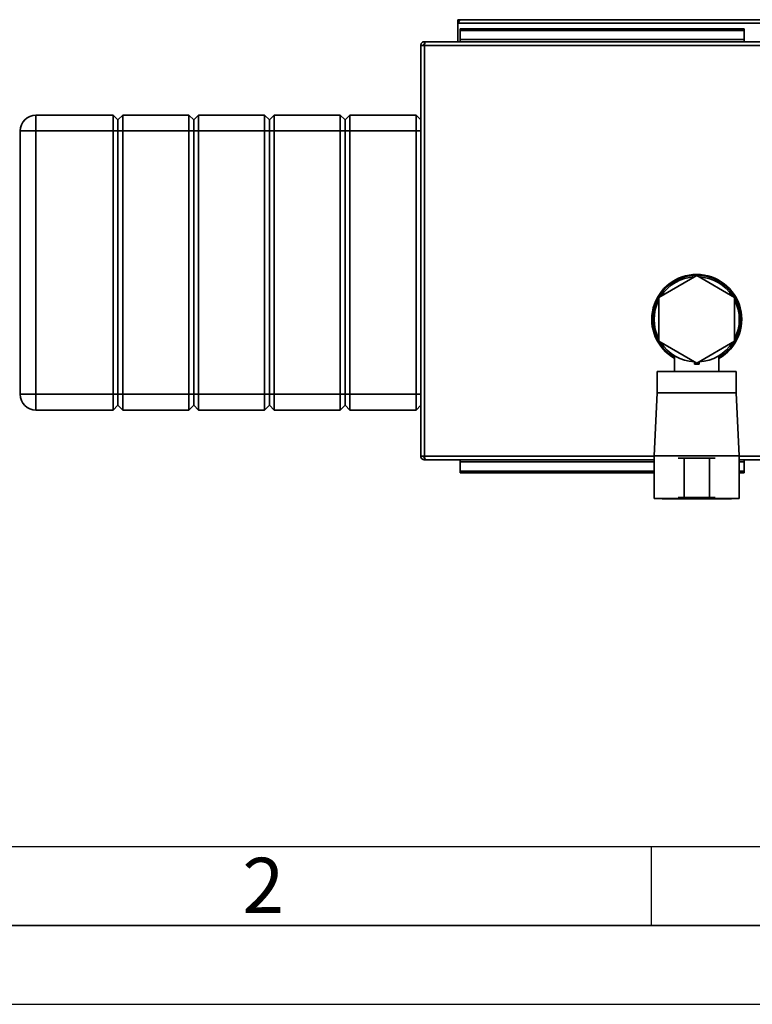
# Paper-space layout 'Blatt3' of a CAD drawing. Units: millimetres. Extents: x 0 to 4200, y 0 to 2970.
# Drawn here: x 700 to 1164, y 0 to 624 of the extents above; entities that cross this region are included whole.
import ezdxf

# ---------------------------------------------------------------- set-up
doc = ezdxf.new("R2010")
doc.units = ezdxf.units.MM
doc.layers.add('61', color=7, linetype='Continuous')
doc.layers.add('62', color=7, linetype='Continuous')
doc.styles.add('SLDTEXTSTYLE0', font='TXT', dxfattribs={"width": 0.75})

psp = doc.layouts.new('Blatt3')

# ---------------------------------------------------------------- linework, layer by layer
at = {"color": 7, "linetype": 'Continuous', "lineweight": 35, "ltscale": 10}
for p, q in [((977.45, 622.76), (977.45, 624.26)), ((979.75, 624.26), (977.45, 624.26)), ((977.45, 622.76), (977.59, 622.76)), ((977.45, 622.76), (977.45, 621.96)), ((977.45, 621.96), (1480.45, 621.96)), ((977.45, 621.96), (977.45, 610.26)), ((978.95, 618.49), (978.95, 617.43)), ((978.95, 618.49), (1158.95, 618.49)), ((1478.15, 624.26), (979.75, 624.26)), ((1158.95, 618.49), (1158.95, 617.43)), ((978.95, 617.43), (1158.95, 617.43)), ((978.95, 611.63), (978.95, 617.43)), ((1158.95, 611.63), (1158.95, 617.43)), ((956.25, 607.96), (953.95, 607.96)), ((953.95, 607.96), (953.95, 347.56)), ((956.25, 610.26), (956.25, 608.76)), ((956.96, 610.26), (956.25, 610.26)), ((956.41, 608.76), (956.25, 608.76)), ((1501.65, 607.96), (956.25, 607.96)), ((956.25, 607.96), (956.25, 347.56)), ((1500.94, 610.26), (956.96, 610.26)), ((1158.95, 611.63), (978.95, 611.63)), ((978.95, 611.63), (978.95, 610.26)), ((1158.95, 611.63), (1158.95, 610.26)), ((709.95, 553.76), (709.95, 563.76)), ((709.95, 563.76), (758.95, 563.76)), ((758.95, 553.76), (758.95, 563.76)), ((761.95, 560.76), (758.95, 563.76)), ((764.95, 563.76), (761.95, 560.76)), ((764.95, 563.76), (764.95, 553.76)), ((764.95, 563.76), (806.95, 563.76)), ((806.95, 553.76), (806.95, 563.76)), ((809.95, 560.76), (806.95, 563.76)), ((812.95, 563.76), (809.95, 560.76)), ((812.95, 563.76), (812.95, 553.76)), ((812.95, 563.76), (854.95, 563.76)), ((854.95, 553.76), (854.95, 563.76)), ((857.95, 560.76), (854.95, 563.76)), ((860.95, 563.76), (857.95, 560.76)), ((860.95, 563.76), (860.95, 553.76)), ((860.95, 563.76), (902.95, 563.76)), ((902.95, 553.76), (902.95, 563.76)), ((905.95, 560.76), (902.95, 563.76)), ((908.95, 563.76), (905.95, 560.76)), ((908.95, 563.76), (908.95, 553.76)), ((908.95, 563.76), (950.95, 563.76)), ((950.95, 553.76), (950.95, 563.76)), ((953.95, 560.76), (950.95, 563.76)), ((761.95, 553.76), (761.95, 560.76)), ((809.95, 560.76), (809.95, 553.76)), ((857.95, 553.76), (857.95, 560.76)), ((905.95, 553.76), (905.95, 560.76)), ((709.95, 553.76), (699.95, 553.76)), ((699.95, 386.76), (699.95, 553.76)), ((758.95, 553.76), (709.95, 553.76)), ((709.95, 553.76), (709.95, 386.76)), ((761.95, 553.76), (758.95, 553.76)), ((758.95, 386.76), (758.95, 553.76)), ((764.95, 553.76), (761.95, 553.76)), ((761.95, 386.76), (761.95, 553.76)), ((806.95, 553.76), (764.95, 553.76)), ((764.95, 553.76), (764.95, 386.76)), ((809.95, 553.76), (806.95, 553.76)), ((806.95, 386.76), (806.95, 553.76)), ((809.95, 553.76), (809.95, 386.76)), ((812.95, 553.76), (809.95, 553.76)), ((854.95, 553.76), (812.95, 553.76)), ((812.95, 553.76), (812.95, 386.76)), ((857.95, 553.76), (854.95, 553.76)), ((854.95, 386.76), (854.95, 553.76)), ((860.95, 553.76), (857.95, 553.76)), ((857.95, 386.76), (857.95, 553.76)), ((902.95, 553.76), (860.95, 553.76)), ((860.95, 553.76), (860.95, 386.76)), ((905.95, 553.76), (902.95, 553.76)), ((902.95, 386.76), (902.95, 553.76)), ((908.95, 553.76), (905.95, 553.76)), ((905.95, 386.76), (905.95, 553.76)), ((950.95, 553.76), (908.95, 553.76)), ((908.95, 553.76), (908.95, 386.76)), ((953.95, 553.76), (950.95, 553.76)), ((950.95, 386.76), (950.95, 553.76)), ((1128.95, 461.98), (1104.95, 448.12)), ((1152.95, 448.12), (1128.95, 461.98)), ((1104.95, 448.12), (1104.95, 420.41)), ((1152.95, 420.41), (1152.95, 448.12)), ((1104.95, 420.41), (1128.95, 406.55)), ((1128.95, 406.55), (1152.95, 420.41)), ((1114.95, 411.18), (1114.95, 401.26)), ((1127.45, 407.42), (1127.45, 405.86)), ((1127.45, 405.76), (1127.45, 405.86)), ((1130.45, 407.42), (1130.45, 405.86)), ((1130.45, 405.76), (1130.45, 405.86)), ((1142.95, 401.26), (1142.95, 411.18)), ((1103.95, 401.26), (1103.95, 387.76)), ((1128.95, 401.26), (1103.95, 401.26)), ((1130.45, 405.76), (1127.45, 405.76)), ((1153.95, 401.26), (1128.95, 401.26)), ((1153.95, 387.76), (1153.95, 401.26)), ((1103.95, 387.76), (1101.95, 347.76)), ((1128.95, 387.76), (1103.95, 387.76)), ((1153.95, 387.76), (1128.95, 387.76)), ((1155.95, 347.76), (1153.95, 387.76)), ((709.95, 386.76), (699.95, 386.76)), ((709.95, 386.76), (758.95, 386.76)), ((709.95, 376.76), (709.95, 386.76)), ((761.95, 386.76), (758.95, 386.76)), ((758.95, 376.76), (758.95, 386.76)), ((764.95, 386.76), (761.95, 386.76)), ((761.95, 379.76), (761.95, 386.76)), ((764.95, 386.76), (806.95, 386.76)), ((764.95, 386.76), (764.95, 376.76)), ((809.95, 386.76), (806.95, 386.76)), ((806.95, 376.76), (806.95, 386.76)), ((809.95, 386.76), (809.95, 379.76)), ((812.95, 386.76), (809.95, 386.76)), ((812.95, 386.76), (854.95, 386.76)), ((812.95, 386.76), (812.95, 376.76)), ((857.95, 386.76), (854.95, 386.76)), ((854.95, 376.76), (854.95, 386.76)), ((860.95, 386.76), (857.95, 386.76)), ((857.95, 379.76), (857.95, 386.76)), ((860.95, 386.76), (902.95, 386.76)), ((860.95, 386.76), (860.95, 376.76)), ((905.95, 386.76), (902.95, 386.76)), ((902.95, 376.76), (902.95, 386.76)), ((908.95, 386.76), (905.95, 386.76)), ((905.95, 379.76), (905.95, 386.76)), ((908.95, 386.76), (950.95, 386.76)), ((908.95, 386.76), (908.95, 376.76)), ((953.95, 386.76), (950.95, 386.76)), ((950.95, 376.76), (950.95, 386.76)), ((758.95, 376.76), (709.95, 376.76)), ((761.95, 379.76), (758.95, 376.76)), ((764.95, 376.76), (761.95, 379.76)), ((806.95, 376.76), (764.95, 376.76)), ((809.95, 379.76), (806.95, 376.76)), ((812.95, 376.76), (809.95, 379.76)), ((854.95, 376.76), (812.95, 376.76)), ((857.95, 379.76), (854.95, 376.76)), ((860.95, 376.76), (857.95, 379.76)), ((902.95, 376.76), (860.95, 376.76)), ((905.95, 379.76), (902.95, 376.76)), ((908.95, 376.76), (905.95, 379.76)), ((950.95, 376.76), (908.95, 376.76)), ((953.95, 379.76), (950.95, 376.76)), ((953.95, 347.56), (956.25, 347.56)), ((956.25, 345.26), (956.25, 346.76)), ((956.25, 346.76), (956.41, 346.76)), ((956.25, 345.26), (956.96, 345.26)), ((956.96, 345.26), (1101.95, 345.26)), ((978.95, 345.26), (978.95, 343.9)), ((978.95, 338.1), (978.95, 343.9)), ((1101.95, 347.76), (1101.95, 320.76)), ((1128.95, 347.76), (1101.95, 347.76)), ((1117.2, 346.26), (1120.95, 346.26)), ((1120.95, 346.26), (1120.95, 321.26)), ((1136.95, 346.26), (1120.95, 346.26)), ((1155.95, 347.76), (1128.95, 347.76)), ((1136.95, 346.26), (1136.95, 321.26)), ((1140.7, 346.26), (1136.95, 346.26)), ((1155.95, 320.76), (1155.95, 347.76)), ((1155.95, 345.26), (1500.94, 345.26)), ((1158.95, 343.9), (1158.95, 345.26)), ((1158.95, 343.9), (1158.95, 338.1)), ((1101.95, 338.1), (978.95, 338.1)), ((978.95, 337.04), (978.95, 338.1)), ((1158.95, 338.1), (1155.95, 338.1)), ((1158.95, 337.04), (1158.95, 338.1)), ((1101.95, 337.04), (978.95, 337.04)), ((1158.95, 337.04), (1155.95, 337.04)), ((1101.95, 320.76), (1128.95, 320.76)), ((1106.95, 320.76), (1106.95, 320.56)), ((1128.95, 320.56), (1106.95, 320.56)), ((1120.95, 321.26), (1117.2, 321.26)), ((1136.95, 321.26), (1120.95, 321.26)), ((1128.95, 320.76), (1155.95, 320.76)), ((1150.95, 320.56), (1128.95, 320.56)), ((1136.95, 321.26), (1140.7, 321.26)), ((1150.95, 320.56), (1150.95, 320.76))]:
    psp.add_line(p, q, dxfattribs=at)
at = {"color": 1, "linetype": 'Continuous', "lineweight": 35, "ltscale": 10}
for p, q in [((956.25, 347.56), (1101.95, 347.56)), ((978.95, 343.9), (1101.95, 343.9)), ((1155.95, 347.56), (1501.65, 347.56)), ((1155.95, 343.9), (1158.95, 343.9))]:
    psp.add_line(p, q, dxfattribs=at)
at = {"color": 7, "linetype": 'Continuous', "lineweight": 35, "ltscale": 100}
for centre, radius, start, end in [((979.75, 621.96), 2.3, 90, 180), ((709.95, 553.76), 10, 90, 180), ((1128.95, 434.26), 28.5, 90, 240.57867), ((1128.95, 434.26), 28, 90, 240), ((1128.95, 434.26), 28.5, 299.42133, 90), ((1128.95, 434.26), 28, 300, 90), ((1128.95, 434.26), 27, 92.73397, 147.26606), ((1128.95, 434.26), 27, 32.73397, 87.26606), ((1128.95, 434.26), 27, 152.73397, 207.26606), ((1128.95, 434.26), 27, 332.73397, 27.26606), ((1128.95, 434.26), 27, 212.73397, 266.81526), ((1128.95, 434.26), 27, 273.18474, 327.26606), ((709.95, 386.76), 10, 180, 270)]:
    psp.add_arc(centre, radius, start, end, dxfattribs=at)
at = {"color": 7, "linetype": 'Continuous', "lineweight": 35, "ltscale": 10}
for points, knots in [([(977.45, 621.96), (977.64, 622.27), (978.04, 622.88), (978.62, 623.65), (979.19, 624.17), (979.57, 624.23), (979.75, 624.26)], [0, 0, 0, 0, 0.254718, 0.50961, 0.764503, 1, 1, 1, 1]), ([(956.25, 610.26), (956, 610.24), (955.48, 610.19), (954.79, 609.79), (954.26, 609.2), (953.99, 608.55), (953.96, 608.12), (953.95, 607.96)], [0, 0, 0, 0, 0.209052, 0.427821, 0.646592, 0.865364, 1, 1, 1, 1]), ([(956.25, 608.76), (956.13, 608.75), (955.91, 608.72), (955.64, 608.51), (955.48, 608.25), (955.46, 608.06), (955.45, 607.96)], [0, 0, 0, 0, 0.284155, 0.530993, 0.777748, 1, 1, 1, 1]), ([(956.25, 607.96), (956.3, 608.21), (956.4, 608.73), (956.55, 609.42), (956.71, 609.95), (956.84, 610.23), (956.92, 610.25), (956.96, 610.26)], [0, 0, 0, 0, 0.209052, 0.427821, 0.646592, 0.865364, 1, 1, 1, 1]), ([(953.95, 347.56), (953.97, 347.31), (954.02, 346.8), (954.42, 346.1), (955.01, 345.57), (955.66, 345.3), (956.09, 345.27), (956.25, 345.26)], [0, 0, 0, 0, 0.209052, 0.427821, 0.6465923, 0.8653635, 1, 1, 1, 1]), ([(955.45, 347.56), (955.46, 347.44), (955.49, 347.22), (955.7, 346.96), (955.96, 346.79), (956.16, 346.77), (956.25, 346.76)], [0, 0, 0, 0, 0.284155, 0.530993, 0.777748, 1, 1, 1, 1]), ([(956.96, 345.26), (956.91, 345.29), (956.81, 345.34), (956.65, 345.73), (956.5, 346.33), (956.36, 346.98), (956.28, 347.4), (956.25, 347.56)], [0, 0, 0, 0, 0.209052, 0.427821, 0.646592, 0.865364, 1, 1, 1, 1])]:
    psp.add_open_spline(points, degree=3, knots=knots, dxfattribs=at)
at = {"layer": '61', "color": 7, "linetype": 'Continuous', "ltscale": 10}
psp.add_line((100, 100), (2280, 100), dxfattribs=at)
at = {"layer": '61', "color": 7, "linetype": 'Continuous', "lineweight": 35, "ltscale": 10}
psp.add_line((50, 50), (4150, 50), dxfattribs=at)
at = {"layer": '61', "ltscale": 10}
psp.add_line((0, 0), (4200, 0), dxfattribs=at)
at = {"layer": '62', "color": 7, "linetype": 'Continuous', "ltscale": 10}
psp.add_line((1100, 100), (1100, 50), dxfattribs=at)

# ---------------------------------------------------------------- texts
at = {"layer": '62', "ltscale": 10, "insert": (854.14, 92.9), "char_height": 35, "attachment_point": 2, "style": 'SLDTEXTSTYLE0'}
psp.add_mtext('2', dxfattribs=at)

doc.saveas('drawing.dxf')
